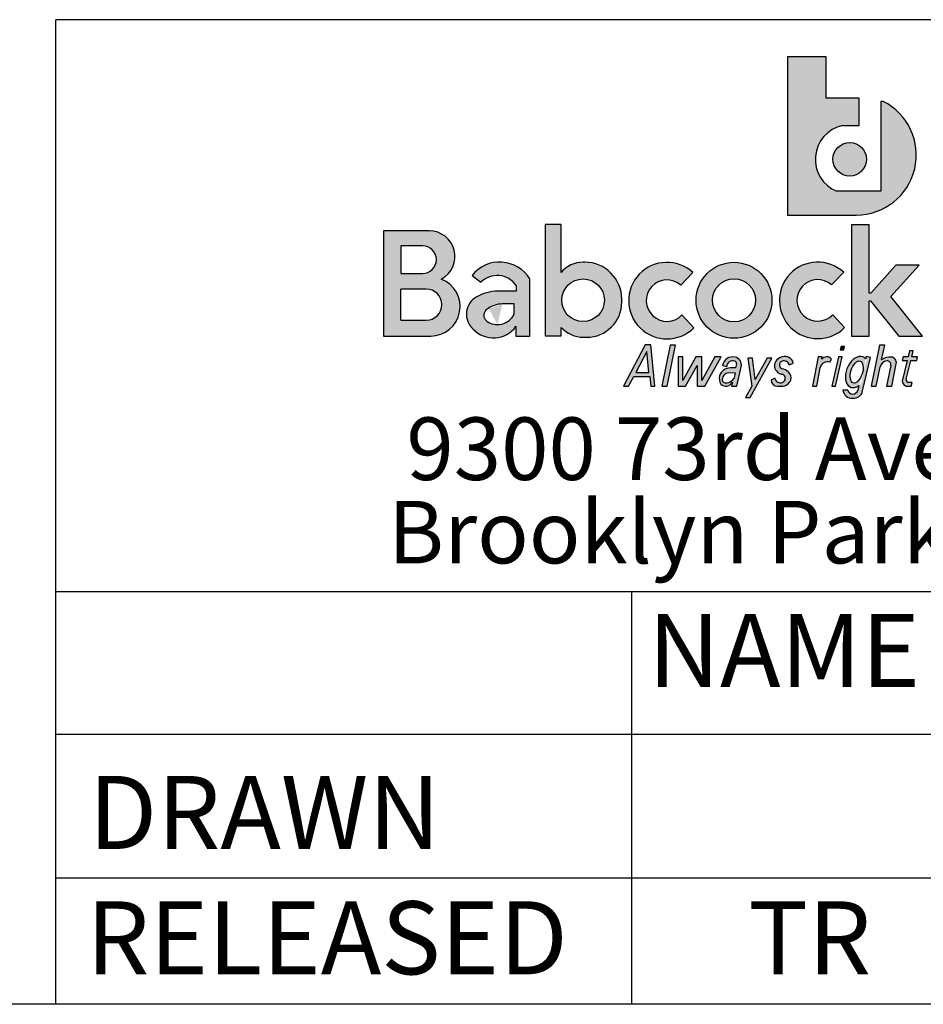
# Paper-space layout 'PDF' of a CAD drawing. Units: inches. Extents: x 0.1 to 10.8, y 0.2 to 8.4.
# Drawn here: x 6.7 to 7.6, y 0.4 to 1.4 of the extents above; entities that cross this region are included whole.
import ezdxf

# ---------------------------------------------------------------- set-up
doc = ezdxf.new("R2010")
doc.units = ezdxf.units.IN
doc.header["$MEASUREMENT"] = 0
doc.layers.add('BABCOCK', color=7, linetype='Continuous')
doc.layers.add('FORMAT', color=7, linetype='Continuous')
doc.styles.add('SLDTEXTSTYLE0', font='ARIAL.TTF', dxfattribs={"width": 0.948})
doc.styles.add('SLDTEXTSTYLE3', font='ARIALBD.TTF', dxfattribs={"width": 0.948})
pattern_1 = [(45.0000000000001, (0, 0), (-3.535533905932744, 3.535533905932731), [0.5, -3])]

# ---------------------------------------------------------------- blocks, each defined once
blk = doc.blocks.new('SW_NOTE_27')
at = {"layer": 'FORMAT', "color": 0, "char_height": 0.06249999999999999, "attachment_point": 2, "style": 'SLDTEXTSTYLE3'}
for s, insert in [('9300 73rd Avenue North', (0.4882812499999996, 0.08056673373574787)), ('Brooklyn Park, MN 55428', (0.489265021376722, -0.002766598590485999))]:
    blk.add_mtext(s, dxfattribs=dict(at, insert=insert))

psp = doc.layouts.new('PDF')

# ---------------------------------------------------------------- hatches: boundary and pattern name
at = {"layer": 'BABCOCK'}
h = psp.add_hatch(color=7, dxfattribs=at)
edge = h.paths.add_edge_path(flags=0)
edge.add_arc((7.555925950270995, 1.236485117393379), 0.03443301056513353, 102.2839554411147, 248.1276259944601)
edge.add_line((7.543098263792918, 1.204530733090146), (7.586939976418089, 1.204530733090146))
edge.add_line((7.586939976418089, 1.204530733090146), (7.586939976418089, 1.294277365030974))
edge.add_line((7.586939976418089, 1.294277365030974), (7.58933312964905, 1.294277365030974))
edge.add_arc((7.562463448062238, 1.240698929666137), 0.05993853956112607, -90.0000000000008, 63.366152904057685, ccw=False)
edge.add_line((7.562463448062238, 1.180760390105011), (7.493750620019244, 1.180760390105011))
edge.add_line((7.493750620019244, 1.180760390105011), (7.493750620019244, 1.338892302011308))
edge.add_line((7.493750620019244, 1.338892302011308), (7.532279030991633, 1.338892302011308))
edge.add_line((7.532279030991633, 1.338892302011308), (7.532279030991633, 1.297688306943614))
edge.add_line((7.532279030991633, 1.297688306943614), (7.565456273773415, 1.297688306943614))
edge.add_line((7.565456273773415, 1.297688306943614), (7.565456273773415, 1.270129790761977))
edge.add_line((7.565456273773415, 1.270129790761977), (7.548600093972989, 1.270129790761977))
h = psp.add_hatch(color=7, dxfattribs=at)
edge = h.paths.add_edge_path(flags=0)
edge.add_arc((7.555925950270995, 1.236485117393379), 0.01676035082720604, 0, 360)
h = psp.add_hatch(dxfattribs=at)
h.set_pattern_fill('ACAD_ISO07W100', angle=45.0000000000001, style=0)
h.set_pattern_definition(pattern_1)
edge = h.paths.add_edge_path(flags=0)
edge.add_arc((7.555925950270995, 1.236485117393379), 0.01676035082720604, 0, 360)
h = psp.add_hatch(color=7, dxfattribs=at)
edge = h.paths.add_edge_path(flags=0)
edge.add_arc((7.28937260203651, 1.105554333523629), 0.02809338667556784, 90, 141.1627855572335)
edge.add_line((7.267489797533762, 1.123171973603887), (7.267489797533762, 1.1713877429735))
edge.add_line((7.267489797533762, 1.1713877429735), (7.251694976533373, 1.1713877429735))
edge.add_line((7.251694976533373, 1.1713877429735), (7.251694976533373, 1.059992689602326))
edge.add_line((7.251694976533373, 1.059992689602326), (7.26769426518057, 1.059992689602326))
edge.add_line((7.26769426518057, 1.059992689602326), (7.26769426518061, 1.068493165996689))
edge.add_arc((7.28953910633389, 1.087729132453999), 0.02910703506987164, 221.3662582317056, 270.0000000000008)
edge.add_line((7.28953910633389, 1.058622097384127), (7.292962840986697, 1.058622097384127))
edge.add_arc((7.292962840986649, 1.093794366436188), 0.03517226905206049, 270.0000000000789, 360.0000000000008)
edge.add_line((7.328135110038709, 1.093794366436188), (7.32813511003871, 1.096564012904065))
edge.add_arc((7.291051402743495, 1.096564012903981), 0.03708370729521516, 1.303656907152946e-10, 90)
edge.add_line((7.291051402743495, 1.133647720199196), (7.28937260203651, 1.133647720199196))
edge = h.paths.add_edge_path(flags=0)
edge.add_arc((7.289436285660622, 1.095572602171626), 0.02129507728472409, 0, 360)
for points in [[(7.575386767463214, 1.059848032905128), (7.575386767463214, 1.094864682688315), (7.576683598215058, 1.094864682688315), (7.604931359696221, 1.059848032905128), (7.628773608937259, 1.059848032905128), (7.596998334081205, 1.099237478760547), (7.625223381513123, 1.130535958944301), (7.60199271150148, 1.130535958944301), (7.576853509049146, 1.102659342202114), (7.575386767463214, 1.102659342202114), (7.575386767463214, 1.170977847168674), (7.557679269586054, 1.170977847168674), (7.557679269586054, 1.059848032905128)], [(7.381736255745929, 1.050856692544715), (7.376557253118597, 1.050856692544715), (7.368200226151762, 1.009749650693358), (7.373379228779097, 1.009749650693358)], [(7.549991844953755, 1.046023925778795), (7.550806625418301, 1.049533374648684), (7.54720383503087, 1.049533374648684), (7.546389054566324, 1.046023925778795)], [(7.391930799017254, 1.009749650693358), (7.403351906348044, 1.030525080816307), (7.403351906348044, 1.009749650693358), (7.411267525290175, 1.009749650693358), (7.427306731843771, 1.038925579553028), (7.421004939333703, 1.038925579553028), (7.40807306472963, 1.015402006101319), (7.40807306472963, 1.038925579553028), (7.402221103642024, 1.038925579553028), (7.389289229037952, 1.01540200610132), (7.389289229037952, 1.038925579553028), (7.384580581428133, 1.038925579553028), (7.384580581428133, 1.009749650693358)], [(7.458604373529889, 1.037812315581306), (7.454229491374996, 1.037812315581306), (7.45802174338688, 1.009749650693358), (7.451825235755253, 0.9984779668208013), (7.456452105316225, 0.9984779668208013), (7.477947694277731, 1.037579263524103), (7.473240347681308, 1.037579263524103), (7.461517524244924, 1.016255000290035)], [(7.548393452983653, 1.03913927999113), (7.544790662596222, 1.03913927999113), (7.537967341698871, 1.009749650693358), (7.541570132086302, 1.009749650693358)]]:
    psp.add_hatch(color=7, dxfattribs=at).paths.add_polyline_path(points, flags=0)
h = psp.add_hatch(dxfattribs=at)
h.set_pattern_fill('ACAD_ISO07W100', angle=45.0000000000001, style=0)
h.set_pattern_definition(pattern_1)
edge = h.paths.add_edge_path(flags=0)
edge.add_arc((7.135758740212418, 1.139314076543894), 0.02559594731606168, 298.0822711206835, 450.0000000000008)
edge.add_line((7.135758740212418, 1.164910023859954), (7.089882139071087, 1.164910023859954))
edge.add_line((7.089882139071087, 1.164910023859954), (7.089882139071087, 1.059849249566946))
edge.add_line((7.089882139071087, 1.059849249566946), (7.137192383998084, 1.059849249566945))
edge.add_arc((7.137192383998084, 1.08928088196563), 0.02943163239868484, 270.0000000000008, 428.8581137064889)
edge = h.paths.add_edge_path(flags=0)
edge.add_arc((7.132686646385988, 1.091218255464934), 0.01559892425565537, -90.0000000000008, 89.9999999999992, ccw=False)
edge.add_line((7.132686646385988, 1.075619331209279), (7.107495477009278, 1.075619331209279))
edge.add_line((7.107495477009278, 1.075619331209279), (7.107495477009278, 1.10681717972059))
edge.add_line((7.107495477009278, 1.10681717972059), (7.132686646385988, 1.10681717972059))
edge = h.paths.add_edge_path(flags=0)
edge.add_arc((7.129000133794276, 1.136160423772053), 0.01384526640106365, -90.0000000000008, 89.9999999999992, ccw=False)
edge.add_line((7.129000133794276, 1.122315157370989), (7.107495477009278, 1.122315157370989))
edge.add_line((7.107495477009278, 1.122315157370989), (7.107495477009278, 1.150005690173116))
edge.add_line((7.107495477009278, 1.150005690173116), (7.129000133794276, 1.150005690173116))
h = psp.add_hatch(color=7, dxfattribs=at)
edge = h.paths.add_edge_path(flags=0)
edge.add_arc((7.135758740212418, 1.139314076543894), 0.02559594731606168, 298.0822711206835, 450.0000000000008)
edge.add_line((7.135758740212418, 1.164910023859954), (7.089882139071087, 1.164910023859954))
edge.add_line((7.089882139071087, 1.164910023859954), (7.089882139071087, 1.059849249566946))
edge.add_line((7.089882139071087, 1.059849249566946), (7.137192383998084, 1.059849249566945))
edge.add_arc((7.137192383998084, 1.08928088196563), 0.02943163239868484, 270.0000000000008, 428.8581137064889)
edge = h.paths.add_edge_path(flags=0)
edge.add_arc((7.132686646385988, 1.091218255464934), 0.01559892425565537, -90.0000000000008, 89.9999999999992, ccw=False)
edge.add_line((7.132686646385988, 1.075619331209279), (7.107495477009278, 1.075619331209279))
edge.add_line((7.107495477009278, 1.075619331209279), (7.107495477009278, 1.10681717972059))
edge.add_line((7.107495477009278, 1.10681717972059), (7.132686646385988, 1.10681717972059))
edge = h.paths.add_edge_path(flags=0)
edge.add_arc((7.129000133794276, 1.136160423772053), 0.01384526640106365, -90.0000000000008, 89.9999999999992, ccw=False)
edge.add_line((7.129000133794276, 1.122315157370989), (7.107495477009278, 1.122315157370989))
edge.add_line((7.107495477009278, 1.122315157370989), (7.107495477009278, 1.150005690173116))
edge.add_line((7.107495477009278, 1.150005690173116), (7.129000133794276, 1.150005690173116))
h = psp.add_hatch(color=7, dxfattribs=at)
edge = h.paths.add_edge_path(flags=0)
edge.add_arc((7.204376117607186, 1.061830711578813), 0.04282181686886244, 90, 120.3250162606569)
edge.add_arc((7.192565448996577, 1.081644733421601), 0.01975650295974951, 119.7725789121125, 229.1239938055008)
edge.add_arc((7.19984011461283, 1.08560329078156), 0.02766387391847809, 223.0858041200616, 324.4840029044499)
edge.add_line((7.222357217551472, 1.069532509984471), (7.222357217551472, 1.059792192363738))
edge.add_line((7.222357217551472, 1.059792192363738), (7.236213162335048, 1.059792192363704))
edge.add_line((7.236213162335048, 1.059792192363704), (7.236213162335048, 1.116842759059508))
edge.add_arc((7.206080037767041, 1.098422603428449), 0.03531723842125022, 31.43713548233952, 141.4564588228675)
edge.add_line((7.178457194471541, 1.120429099241633), (7.187374386659491, 1.113569720635516))
edge.add_arc((7.203620755778787, 1.097370677957623), 0.02294239510688935, 34.648657872118804, 135.0835743261803, ccw=False)
edge.add_line((7.222494405122813, 1.110414406476699), (7.222494405122767, 1.104652528447675))
edge.add_line((7.222494405122767, 1.104652528447675), (7.204376117607186, 1.104652528447675))
edge = h.paths.add_edge_path(flags=0)
edge.add_ellipse((7.203882272225085, 1.080620514811848), major_axis=(-0.01365977502611226, -9.701431373056672e-05), ratio=0.6838746540250179, start_angle=-38.50194576442698, end_angle=89.99999999999818, ccw=False)
edge.add_arc((7.208734591608549, 1.067128711705283), 0.02475267053065739, 89.9999999999992, 129.0185422651363, ccw=False)
edge.add_line((7.208734591608549, 1.091881382235941), (7.220506693857625, 1.091881382235941))
edge.add_line((7.220506693857625, 1.091881382235941), (7.220506693857625, 1.081766001471613))
edge.add_arc((7.207922942856515, 1.086858018540653), 0.01357495587798819, 322.02513211444375, 337.96927366550165, ccw=False)
edge.add_arc((7.203815199686821, 1.090064438577959), 0.01878597146075092, 270.4069186543883, 322.0251321144432, ccw=False)
h = psp.add_hatch(color=7, dxfattribs=at)
edge = h.paths.add_edge_path(flags=0)
edge.add_arc((7.373281071781595, 1.095206960258312), 0.02074797288884579, 48.10602709561928, 316.2730300200571)
edge.add_line((7.388274425442041, 1.080865491539625), (7.400194787615989, 1.068067078744635))
edge.add_arc((7.373281071781595, 1.095206960258312), 0.03822199979842688, 47.17474411461143, 314.7602701039166, ccw=False)
edge.add_line((7.399263036676316, 1.123240132907881), (7.387135618974496, 1.110651373522531))
h = psp.add_hatch(color=7, dxfattribs=at)
edge = h.paths.add_edge_path(flags=0)
edge.add_arc((7.440253416348325, 1.095578041354048), 0.0379287776016065, 0, 360)
edge = h.paths.add_edge_path(flags=0)
edge.add_arc((7.440253416348325, 1.095578041354048), 0.02152714404415513, 0, 360)
h = psp.add_hatch(color=7, dxfattribs=at)
edge = h.paths.add_edge_path(flags=0)
edge.add_arc((7.523891213289529, 1.095483134779797), 0.03822199979842773, 47.17474411461221, 314.7602701039168)
edge.add_line((7.550804929123923, 1.068343253266119), (7.538884566949974, 1.081141666061108))
edge.add_arc((7.523891213289529, 1.095483134779797), 0.02074797288884703, 48.10602709561658, 316.2730300200536, ccw=False)
edge.add_line((7.537745760482431, 1.110927548044016), (7.549873178184249, 1.123516307429365))
h = psp.add_hatch(dxfattribs=at)
h.set_pattern_fill('ACAD_ISO07W100', angle=45.0000000000001, style=0)
h.set_pattern_definition(pattern_1)
h.paths.add_polyline_path([(7.340040604371843, 1.019538509134252), (7.356150590620235, 1.019538509134252), (7.357113244172637, 1.009749650693358), (7.361164379040619, 1.009749650693358), (7.357113244172634, 1.050944102891404), (7.351325908646944, 1.050944102891404), (7.329970781965799, 1.009749650693358), (7.334966078533654, 1.009749650693358)], flags=0)
h.paths.add_polyline_path([(7.355055876093082, 1.023469670818872), (7.342211380672468, 1.023469670818872), (7.353007767473893, 1.044296109670933)], flags=0)
h = psp.add_hatch(color=7, dxfattribs=at)
h.paths.add_polyline_path([(7.340040604371843, 1.019538509134252), (7.356150590620235, 1.019538509134252), (7.357113244172637, 1.009749650693358), (7.361164379040619, 1.009749650693358), (7.357113244172634, 1.050944102891404), (7.351325908646944, 1.050944102891404), (7.329970781965799, 1.009749650693358), (7.334966078533654, 1.009749650693358)], flags=0)
h.paths.add_polyline_path([(7.355055876093082, 1.023469670818872), (7.342211380672468, 1.023469670818872), (7.353007767473893, 1.044296109670933)], flags=0)
h = psp.add_hatch(color=7, dxfattribs=at)
edge = h.paths.add_edge_path(flags=0)
edge.add_arc((7.593662271972598, 1.027593564151263), 0.007434544938575591, 95.71118574298349, 168.365283769329)
edge.add_line((7.586380482888007, 1.029092899394374), (7.582397668478416, 1.009749650693358))
edge.add_line((7.582397668478416, 1.009749650693358), (7.577250132733109, 1.009749650693358))
edge.add_line((7.577250132733109, 1.009749650693358), (7.585665945142103, 1.050622545010558))
edge.add_line((7.585665945142103, 1.050622545010558), (7.590813480887407, 1.050622545010558))
edge.add_line((7.590813480887407, 1.050622545010558), (7.587785436365795, 1.035916306598277))
edge.add_arc((7.596230064401911, 1.025482145740128), 0.01342324310597403, 84.67035683039842, 128.9841146463135, ccw=False)
edge.add_arc((7.596955971467233, 1.033263413909629), 0.005608188698410576, -11.634716229806372, 84.67035683039882, ccw=False)
edge.add_line((7.602448930025685, 1.032132402525018), (7.597840275714353, 1.009749650693441))
edge.add_line((7.597840275714353, 1.009749650693441), (7.592692739969046, 1.009749650693441))
edge.add_line((7.592692739969046, 1.009749650693441), (7.596966484137926, 1.030505851671337))
edge.add_arc((7.593295416877008, 1.031261731917274), 0.003748078144913953, 348.3652837693473, 455.7111857429853)
h = psp.add_hatch(color=7, dxfattribs=at)
edge = h.paths.add_edge_path(flags=0)
edge.add_arc((7.615042045568701, 1.016042350342229), 0.002736500115322966, 166.1303135614752, 269.9999999978622)
edge.add_line((7.615042045568599, 1.013305850226867), (7.618154954211844, 1.013305850226867))
edge.add_line((7.618154954211844, 1.013305850226867), (7.617276880253034, 1.009749650693358))
edge.add_line((7.617276880253034, 1.009749650693358), (7.613601508512504, 1.009749650693356))
edge.add_arc((7.613601508512504, 1.01491423896291), 0.005164588269554161, 166.1303135614856, 270, ccw=False)
edge.add_line((7.608587501852564, 1.016152265298699), (7.613328810840661, 1.035354566700496))
edge.add_line((7.613328810840661, 1.035354566700496), (7.608447037611805, 1.035354566700496))
edge.add_line((7.608447037611805, 1.035354566700496), (7.609325111570716, 1.038910766234082))
edge.add_line((7.609325111570716, 1.038910766234082), (7.614206884799572, 1.038910766234082))
edge.add_line((7.614206884799572, 1.038910766234082), (7.615749943170846, 1.045160152637747))
edge.add_line((7.615749943170846, 1.045160152637747), (7.619412943170846, 1.045160152637747))
edge.add_line((7.619412943170846, 1.045160152637747), (7.617869884799572, 1.038910766234082))
edge.add_line((7.617869884799572, 1.038910766234082), (7.62371257079319, 1.038910766234082))
edge.add_line((7.62371257079319, 1.038910766234082), (7.62283449683428, 1.035354566700496))
edge.add_line((7.62283449683428, 1.035354566700496), (7.616991810840662, 1.035354566700496))
edge.add_line((7.616991810840662, 1.035354566700496), (7.612385332373605, 1.01669832890892))
h = psp.add_hatch(color=7, dxfattribs=at)
edge = h.paths.add_edge_path(flags=0)
edge.add_arc((7.436552908380458, 1.016830489847411), 0.01113140618537246, 90, 163.0437830153655)
edge.add_arc((7.436795849603543, 1.017247373837175), 0.01125200996662936, 165.4357686467199, 209.8079811479226)
edge.add_arc((7.432032677729344, 1.017265982770737), 0.007516332077378009, 228.2993632976123, 331.1781919428447)
edge.add_line((7.438617911019546, 1.013642455426972), (7.437724480424945, 1.009749650693358))
edge.add_line((7.437724480424945, 1.009749650693358), (7.442934052311152, 1.009749650693358))
edge.add_line((7.442934052311152, 1.009749650693358), (7.447383368133721, 1.029135955348842))
edge.add_arc((7.439541500720957, 1.030935728197673), 0.008045748369589285, 347.0740008752949, 437.4826255467029)
edge.add_arc((7.439036585034414, 1.028661464642378), 0.01037538666113933, 77.48262554670397, 170.0692857517224)
edge.add_line((7.428816652589463, 1.03045077433854), (7.433055766119679, 1.029477863036524))
edge.add_arc((7.43880305148625, 1.029349550561434), 0.005748717524462135, 69.88593749932238, 178.7210410291643, ccw=False)
edge.add_arc((7.440521491039985, 1.03244881196214), 0.002313328027510636, -12.92599912216491, 83.58445520376557, ccw=False)
edge.add_line((7.442776198848521, 1.031931338038975), (7.441865179371703, 1.027961896032783))
edge.add_line((7.441865179371703, 1.027961896032783), (7.436552908380458, 1.027961896032783))
edge = h.paths.add_edge_path(flags=0)
edge.add_arc((7.430390887625385, 1.024825114758767), 0.01224894973906366, 306.9166280643251, 327.38645730390004, ccw=False)
edge.add_arc((7.431581059402078, 1.023240912527214), 0.01026748422876586, 271.425279623009, 306.91662806433106, ccw=False)
edge.add_arc((7.431753359602259, 1.016315929011796), 0.003340357548258756, 172.8755440296532, 271.4252796229962, ccw=False)
edge.add_arc((7.435910783250096, 1.01579629235258), 0.007530130053443347, 137.2202843339061, 172.8755440296566, ccw=False)
edge.add_arc((7.43508206723514, 1.016563147006583), 0.006401043567025979, 88.75463573322838, 137.2202843339092, ccw=False)
edge.add_line((7.43522118748664, 1.02296267857558), (7.441763568910297, 1.022820452892458))
edge.add_line((7.441763568910297, 1.022820452892458), (7.440708484546464, 1.018223299592903))
h = psp.add_hatch(color=7, dxfattribs=at)
edge = h.paths.add_edge_path(flags=0)
edge.add_arc((7.487281180428337, 1.019225595147723), 0.006404112151162569, 194.2077517987996, 238.6713887855781)
edge.add_arc((7.486622419152515, 1.018143341007639), 0.005137131313795245, 238.67138878558, 325.0901491000977)
edge.add_arc((7.487492160912587, 1.017536378417089), 0.004076539820566129, 325.0901491010164, 441.3780918332088)
edge.add_arc((7.488989809218729, 1.027413571179863), 0.005913549634569163, 235.825614591599, 261.3780918296212, ccw=False)
edge.add_arc((7.50862198020002, 1.056329231775996), 0.04086405127831663, 232.5408560078209, 235.82561458717362, ccw=False)
edge.add_arc((7.488579267752996, 1.030170459301646), 0.007909663109233647, 188.6421684214278, 232.5408560112779, ccw=False)
edge.add_arc((7.488976924667582, 1.030230898649722), 0.008311886848603919, 134.7427355252075, 188.6421684218868, ccw=False)
edge.add_arc((7.490844529855726, 1.028346446188761), 0.01096501900068418, 66.76973911898477, 134.7427355251306, ccw=False)
edge.add_arc((7.492384199682934, 1.031933531600788), 0.007061461017255063, 6.722476511826073, 66.76973911898352, ccw=False)
edge.add_line((7.499397111774877, 1.032760148615426), (7.495575515055227, 1.030894142333558))
edge.add_arc((7.490197509121436, 1.02951154975669), 0.005552883040142415, 14.41754300859444, 110.4980083625605)
edge.add_arc((7.489687423466265, 1.030875980398407), 0.004096223041492062, 110.4980083652461, 187.1096919276613)
edge.add_arc((7.489353871504113, 1.030834377006407), 0.003760086531011623, 187.1096919277916, 255.8592946902006)
edge.add_arc((7.484998293468702, 1.013546086375896), 0.01406843143732713, 48.46310254923418, 75.85929469000808, ccw=False)
edge.add_arc((7.316747357034192, 0.8236195934835768), 0.267801461044167, 48.24057750455921, 48.46310254922679, ccw=False)
edge.add_arc((7.490554165662183, 1.018289218237111), 0.006831980975848184, -20.583566575927875, 48.24057750421139, ccw=False)
edge.add_arc((7.488088852946501, 1.019215061458954), 0.009465410765597189, 270, 339.4164334237693, ccw=False)
edge.add_line((7.488088852946501, 1.009749650693357), (7.483662497051372, 1.009749650693356))
edge.add_arc((7.483662497051458, 1.016186451996088), 0.006436801302731874, 183.2709445551908, 269.999999999241, ccw=False)
edge.add_line((7.477236182072262, 1.015819182614009), (7.481072956284282, 1.017653779184629))
h = psp.add_hatch(color=7, dxfattribs=at)
edge = h.paths.add_edge_path(flags=0)
edge.add_arc((7.533451375564544, 1.026885573696593), 0.007232755119966407, 69.38646023445287, 169.3972336803269)
edge.add_line((7.526342109130854, 1.028216392016353), (7.52288522959368, 1.009749650693358))
edge.add_line((7.52288522959368, 1.009749650693358), (7.518761760505751, 1.009749650693358))
edge.add_line((7.518761760505751, 1.009749650693358), (7.524272011090057, 1.039185554105959))
edge.add_line((7.524272011090057, 1.039185554105959), (7.528395480177984, 1.039185554105959))
edge.add_line((7.528395480177984, 1.039185554105959), (7.527904221219045, 1.036561235838643))
edge.add_arc((7.532875405832073, 1.032824178800305), 0.006219185779875642, 37.82836189646622, 143.066213210234, ccw=False)
edge.add_line((7.537787639182144, 1.036638393697116), (7.535997759888098, 1.033655261540368))
h = psp.add_hatch(color=7, dxfattribs=at)
edge = h.paths.add_edge_path(flags=0)
edge.add_arc((7.558930040744994, 1.006889206564747), 0.005035337027232249, 193.1996166425666, 346.7395739934854)
edge.add_line((7.563831123275861, 1.005734213489682), (7.564932662418538, 1.01040847030195))
edge.add_ellipse((7.562824113819925, 1.023904202304353), major_axis=(0.006284642478374628, 0.0151337225716661), ratio=0.6183906330246044, start_angle=-19.038025744381002, end_angle=224.6633306312726, ccw=False)
edge.add_line((7.571817719354208, 1.036942430153186), (7.572406970349355, 1.039442850130551))
edge.add_line((7.572406970349355, 1.039442850130551), (7.576531329628871, 1.038470900285407))
edge.add_line((7.576531329628871, 1.038470900285407), (7.568668194731189, 1.005104576351425))
edge.add_arc((7.56020366909526, 1.006374255196864), 0.008559221846165347, 261.46923439003467, 351.46923438972703, ccw=False)
edge.add_arc((7.55792882783058, 1.006744578193445), 0.008891844681996114, 186.4907716371633, 276.49077163458503, ccw=False)
edge.add_line((7.549093979198097, 1.005739415773761), (7.554027735153238, 1.005739415773841))
edge = h.paths.add_edge_path(flags=0)
edge.add_ellipse((7.562824113819925, 1.023904202304353), major_axis=(0.003414192090867849, 0.01093805984666755), ratio=0.499954330948315, start_angle=0, end_angle=360)

# ---------------------------------------------------------------- linework, layer by layer
at = {"color": 8, "linetype": 'Continuous', "lineweight": 0}
psp.add_line((10.629927, 0.3920731707317041), (0.3299269999999985, 0.3920731707317028), dxfattribs=at)
at = {"layer": 'BABCOCK', "color": 196}
for p, q in [((7.532279030991633, 1.338892302011308), (7.493750620019244, 1.338892302011308)), ((7.493750620019244, 1.338892302011308), (7.493750620019244, 1.180760390105011)), ((7.532279030991633, 1.297688306943614), (7.532279030991633, 1.338892302011308)), ((7.565456273773414, 1.297688306943614), (7.532279030991633, 1.297688306943614)), ((7.565456273773414, 1.270129790761977), (7.565456273773414, 1.297688306943614)), ((7.58933312964905, 1.294277365030974), (7.586939976418089, 1.294277365030974)), ((7.586939976418089, 1.294277365030974), (7.586939976418089, 1.204530733090146)), ((7.548600093972988, 1.270129790761977), (7.565456273773414, 1.270129790761977)), ((7.586939976418089, 1.204530733090146), (7.543098263792918, 1.204530733090146)), ((7.493750620019244, 1.180760390105011), (7.562463448062237, 1.180760390105011)), ((7.26748979753376, 1.1713877429735), (7.251694976533373, 1.1713877429735)), ((7.251694976533373, 1.1713877429735), (7.251694976533373, 1.059992689602326)), ((7.26748979753376, 1.123171973603887), (7.26748979753376, 1.1713877429735)), ((7.575386767463214, 1.170977847168674), (7.557679269586054, 1.170977847168674)), ((7.557679269586054, 1.170977847168674), (7.557679269586054, 1.059848032905128)), ((7.575386767463214, 1.102659342202114), (7.575386767463214, 1.170977847168674)), ((7.135758740212418, 1.164910023859954), (7.089882139071087, 1.164910023859954)), ((7.089882139071087, 1.164910023859954), (7.089882139071087, 1.059849249566946)), ((7.129000133794276, 1.150005690173116), (7.107495477009278, 1.150005690173116)), ((7.107495477009278, 1.150005690173116), (7.107495477009278, 1.122315157370989)), ((7.291051402743495, 1.133647720199196), (7.28937260203651, 1.133647720199196)), ((7.107495477009278, 1.122315157370989), (7.129000133794276, 1.122315157370989)), ((7.387135618974496, 1.110651373522531), (7.399263036676316, 1.123240132907881)), ((7.537745760482431, 1.110927548044016), (7.549873178184249, 1.123516307429365)), ((7.60199271150148, 1.130535958944301), (7.576853509049145, 1.102659342202114)), ((7.596998334081204, 1.099237478760547), (7.625223381513122, 1.130535958944301)), ((7.625223381513122, 1.130535958944301), (7.60199271150148, 1.130535958944301)), ((7.17845719447154, 1.120429099241633), (7.187374386659489, 1.113569720635517)), ((7.236213162335048, 1.059792192363704), (7.236213162335048, 1.116842759059507)), ((7.132686646385987, 1.106817179720589), (7.107495477009278, 1.106817179720589)), ((7.107495477009278, 1.075619331209279), (7.107495477009278, 1.106817179720589)), ((7.222494405122767, 1.104652528447675), (7.204376117607186, 1.104652528447675)), ((7.222494405122813, 1.110414406476699), (7.222494405122767, 1.104652528447675)), ((7.576853509049145, 1.102659342202114), (7.575386767463214, 1.102659342202114)), ((7.328135110038709, 1.093794366436188), (7.328135110038709, 1.096564012904065)), ((7.575386767463214, 1.094864682688315), (7.576683598215058, 1.094864682688315)), ((7.575386767463214, 1.059848032905128), (7.575386767463214, 1.094864682688315)), ((7.576683598215058, 1.094864682688315), (7.604931359696221, 1.059848032905128)), ((7.628773608937259, 1.059848032905128), (7.596998334081204, 1.099237478760547)), ((7.220506693857624, 1.091881382235941), (7.208734591608548, 1.091881382235941)), ((7.220506693857624, 1.081766001471613), (7.220506693857624, 1.091881382235941)), ((7.107495477009278, 1.075619331209279), (7.132686646385987, 1.075619331209279)), ((7.400194787615991, 1.068067078744636), (7.388274425442041, 1.080865491539625)), ((7.550804929123923, 1.068343253266119), (7.538884566949974, 1.081141666061108)), ((7.222357217551472, 1.069532509984471), (7.222357217551472, 1.059792192363738)), ((7.26769426518057, 1.059992689602326), (7.26769426518061, 1.068493165996689)), ((7.089882139071087, 1.059849249566946), (7.137192383998084, 1.059849249566946)), ((7.222357217551472, 1.059792192363738), (7.236213162335048, 1.059792192363704)), ((7.251694976533373, 1.059992689602326), (7.26769426518057, 1.059992689602326)), ((7.28953910633389, 1.058622097384127), (7.292962840986697, 1.058622097384127)), ((7.557679269586054, 1.059848032905128), (7.575386767463214, 1.059848032905128)), ((7.604931359696221, 1.059848032905128), (7.628773608937259, 1.059848032905128)), ((7.351325908646943, 1.050944102891404), (7.329970781965799, 1.009749650693357)), ((7.353007767473893, 1.044296109670933), (7.342211380672468, 1.023469670818872)), ((7.357113244172634, 1.050944102891404), (7.351325908646943, 1.050944102891404)), ((7.355055876093082, 1.023469670818872), (7.353007767473893, 1.044296109670933)), ((7.361164379040619, 1.009749650693357), (7.357113244172634, 1.050944102891404)), ((7.376557253118596, 1.050856692544715), (7.368200226151762, 1.009749650693357)), ((7.373379228779096, 1.009749650693357), (7.381736255745928, 1.050856692544715)), ((7.381736255745928, 1.050856692544715), (7.376557253118596, 1.050856692544715)), ((7.547203835030869, 1.049533374648684), (7.546389054566324, 1.046023925778795)), ((7.546389054566324, 1.046023925778795), (7.549991844953756, 1.046023925778795)), ((7.550806625418301, 1.049533374648684), (7.547203835030869, 1.049533374648684)), ((7.549991844953756, 1.046023925778795), (7.550806625418301, 1.049533374648684)), ((7.585665945142103, 1.050622545010558), (7.577250132733109, 1.009749650693357)), ((7.590813480887407, 1.050622545010558), (7.585665945142103, 1.050622545010558)), ((7.587785436365795, 1.035916306598277), (7.590813480887407, 1.050622545010558)), ((7.615749943170846, 1.045160152637747), (7.614206884799572, 1.038910766234082)), ((7.619412943170846, 1.045160152637747), (7.615749943170846, 1.045160152637747)), ((7.617869884799571, 1.038910766234082), (7.619412943170846, 1.045160152637747)), ((7.389289229037952, 1.038925579553028), (7.384580581428133, 1.038925579553028)), ((7.384580581428133, 1.038925579553028), (7.384580581428133, 1.009749650693357)), ((7.402221103642024, 1.038925579553028), (7.389289229037952, 1.01540200610132)), ((7.389289229037952, 1.01540200610132), (7.389289229037952, 1.038925579553028)), ((7.40807306472963, 1.038925579553028), (7.402221103642024, 1.038925579553028)), ((7.421004939333702, 1.038925579553028), (7.40807306472963, 1.015402006101319)), ((7.40807306472963, 1.015402006101319), (7.40807306472963, 1.038925579553028)), ((7.411267525290175, 1.009749650693357), (7.42730673184377, 1.038925579553028)), ((7.42730673184377, 1.038925579553028), (7.421004939333702, 1.038925579553028)), ((7.454229491374996, 1.037812315581306), (7.458021743386879, 1.009749650693357)), ((7.458604373529889, 1.037812315581306), (7.454229491374996, 1.037812315581306)), ((7.456452105316225, 0.9984779668208013), (7.477947694277731, 1.037579263524103)), ((7.461517524244924, 1.016255000290035), (7.458604373529889, 1.037812315581306)), ((7.473240347681308, 1.037579263524103), (7.461517524244924, 1.016255000290035)), ((7.477947694277731, 1.037579263524103), (7.473240347681308, 1.037579263524103)), ((7.524272011090057, 1.039185554105959), (7.51876176050575, 1.009749650693357)), ((7.528395480177984, 1.039185554105959), (7.524272011090057, 1.039185554105959)), ((7.527904221219045, 1.036561235838643), (7.528395480177984, 1.039185554105959)), ((7.535997759888097, 1.033655261540368), (7.537787639182144, 1.036638393697116)), ((7.544790662596222, 1.03913927999113), (7.537967341698871, 1.009749650693357)), ((7.541570132086302, 1.009749650693357), (7.548393452983654, 1.03913927999113)), ((7.548393452983654, 1.03913927999113), (7.544790662596222, 1.03913927999113)), ((7.568668194731189, 1.005104576351425), (7.576531329628871, 1.038470900285407)), ((7.572406970349355, 1.039442850130551), (7.571817719354208, 1.036942430153186)), ((7.576531329628871, 1.038470900285407), (7.572406970349355, 1.039442850130551)), ((7.609325111570716, 1.038910766234082), (7.608447037611805, 1.035354566700496)), ((7.608447037611805, 1.035354566700496), (7.613328810840661, 1.035354566700496)), ((7.613328810840661, 1.035354566700496), (7.608587501852564, 1.016152265298699)), ((7.614206884799572, 1.038910766234082), (7.609325111570716, 1.038910766234082)), ((7.612385332373605, 1.01669832890892), (7.616991810840662, 1.035354566700496)), ((7.616991810840662, 1.035354566700496), (7.62283449683428, 1.035354566700496)), ((7.62371257079319, 1.038910766234082), (7.617869884799571, 1.038910766234082)), ((7.62283449683428, 1.035354566700496), (7.62371257079319, 1.038910766234082)), ((7.342211380672468, 1.023469670818872), (7.355055876093082, 1.023469670818872)), ((7.391930799017255, 1.009749650693357), (7.403351906348044, 1.030525080816307)), ((7.403351906348044, 1.030525080816307), (7.403351906348044, 1.009749650693357)), ((7.428816652589463, 1.03045077433854), (7.433055766119682, 1.029477863036524)), ((7.441865179371702, 1.027961896032783), (7.436552908380458, 1.027961896032783)), ((7.44277619884852, 1.031931338038975), (7.441865179371702, 1.027961896032783)), ((7.442934052311152, 1.009749650693357), (7.447383368133721, 1.029135955348841)), ((7.495575515055227, 1.030894142333558), (7.499397111774877, 1.032760148615426)), ((7.52288522959368, 1.009749650693357), (7.526342109130854, 1.028216392016353)), ((7.582397668478416, 1.009749650693357), (7.586380482888007, 1.029092899394374)), ((7.596966484137926, 1.030505851671337), (7.592692739969046, 1.009749650693441)), ((7.597840275714353, 1.009749650693441), (7.602448930025685, 1.032132402525018)), ((7.334966078533654, 1.009749650693357), (7.340040604371843, 1.019538509134252)), ((7.340040604371843, 1.019538509134252), (7.356150590620234, 1.019538509134252)), ((7.356150590620234, 1.019538509134252), (7.357113244172637, 1.009749650693357)), ((7.441763568910297, 1.022820452892458), (7.43522118748664, 1.022962678575581)), ((7.438617911019546, 1.013642455426972), (7.437724480424945, 1.009749650693357)), ((7.440708484546464, 1.018223299592903), (7.441763568910297, 1.022820452892458)), ((7.481072956284282, 1.017653779184629), (7.477236182072262, 1.015819182614009)), ((7.329970781965799, 1.009749650693357), (7.334966078533654, 1.009749650693357)), ((7.357113244172637, 1.009749650693357), (7.361164379040619, 1.009749650693357)), ((7.368200226151762, 1.009749650693357), (7.373379228779096, 1.009749650693357)), ((7.384580581428133, 1.009749650693357), (7.391930799017255, 1.009749650693357)), ((7.403351906348044, 1.009749650693357), (7.411267525290175, 1.009749650693357)), ((7.437724480424945, 1.009749650693357), (7.442934052311152, 1.009749650693357)), ((7.458021743386879, 1.009749650693357), (7.451825235755253, 0.9984779668208013)), ((7.483662497051371, 1.009749650693357), (7.4880888529465, 1.009749650693357)), ((7.51876176050575, 1.009749650693357), (7.52288522959368, 1.009749650693357)), ((7.537967341698871, 1.009749650693357), (7.541570132086302, 1.009749650693357)), ((7.554027735153237, 1.005739415773841), (7.549093979198097, 1.005739415773761)), ((7.564932662418539, 1.010408470301948), (7.563831123275861, 1.005734213489682)), ((7.577250132733109, 1.009749650693357), (7.582397668478416, 1.009749650693357)), ((7.592692739969046, 1.009749650693441), (7.597840275714353, 1.009749650693441)), ((7.613601508512504, 1.009749650693357), (7.617276880253034, 1.009749650693357)), ((7.618154954211844, 1.013305850226867), (7.615042045568599, 1.013305850226867)), ((7.617276880253034, 1.009749650693357), (7.618154954211844, 1.013305850226867)), ((7.451825235755253, 0.9984779668208013), (7.456452105316225, 0.9984779668208013))]:
    psp.add_line(p, q, dxfattribs=at)
at = {"layer": 'BABCOCK', "color": 56}
psp.add_circle((7.555925950270995, 1.236485117393379), 0.01676035082720642, dxfattribs=at)
at = {"layer": 'BABCOCK', "color": 196}
for centre, radius in [((7.440253416348324, 1.095578041354048), 0.03792877760160747), ((7.28943628566062, 1.095572602171626), 0.02129507728472574), ((7.440253416348324, 1.095578041354048), 0.0215271440441559)]:
    psp.add_circle(centre, radius, dxfattribs=at)
for centre, radius, start, end in [((7.562463448062237, 1.240698929666137), 0.05993853956112694, 270.0000000000008, 63.36615290405741), ((7.555925950270995, 1.236485117393379), 0.03443301056513422, 102.2839554411161, 248.1276259944601), ((7.135758740212418, 1.139314076543894), 0.02559594731606295, 298.0822711206845, 90), ((7.129000133794276, 1.136160423772053), 0.0138452664010642, 270.0000000000008, 90), ((7.20608003776704, 1.098422603428449), 0.03531723842125063, 31.43713548233816, 141.4564588228675), ((7.28937260203651, 1.105554333523629), 0.02809338667556931, 90, 141.1627855572357), ((7.291051402743495, 1.096564012903981), 0.03708370729521571, 1.303656907152977e-10, 90), ((7.373281071781595, 1.095206960258312), 0.03822199979842782, 47.17474411461221, 314.7602701039202), ((7.523891213289528, 1.095483134779797), 0.03822199979842843, 47.17474411461124, 314.7602701039177), ((7.137192383998084, 1.08928088196563), 0.02943163239868541, 270.0000000000008, 68.85811370648872), ((7.203620755778787, 1.097370677957623), 0.02294239510689098, 34.64865787211963, 135.0835743261831), ((7.373281071781595, 1.095206960258312), 0.02074797288884663, 48.10602709561969, 316.2730300200575), ((7.523891213289528, 1.095483134779797), 0.02074797288884765, 48.10602709561564, 316.2730300200557), ((7.132686646385987, 1.091218255464934), 0.01559892425565534, 270.0000000000008, 90), ((7.204376117607186, 1.061830711578813), 0.0428218168688629, 90, 120.3250162606579), ((7.192565448996577, 1.081644733421601), 0.01975650295975004, 119.7725789121147, 229.1239938055012), ((7.292962840986649, 1.093794366436188), 0.03517226905206061, 270.0000000000789, 0), ((7.208734591608548, 1.067128711705283), 0.02475267053065755, 90, 129.0185422651352), ((7.203815199686821, 1.090064438577958), 0.01878597146075065, 270.4069186543891, 322.0251321144451), ((7.207922942856515, 1.086858018540653), 0.01357495587798785, 322.025132114446, 337.9692736655019), ((7.199840114612829, 1.08560329078156), 0.02766387391847895, 223.0858041200628, 324.4840029044514), ((7.28953910633389, 1.087729132453999), 0.02910703506987255, 221.3662582317044, 270.0000000000008), ((7.439036585034414, 1.028661464642378), 0.01037538666113925, 77.4826255466989, 170.0692857517216), ((7.438803051486252, 1.029349550561434), 0.005748717524462389, 69.88593749926034, 178.7210410291649), ((7.440521491039986, 1.03244881196214), 0.00231332802754412, 347.0740008778269, 83.58445520379986), ((7.439541500720957, 1.030935728197673), 0.00804574836958988, 347.0740008752918, 77.48262554670168), ((7.488976924667582, 1.030230898649721), 0.008311886848605364, 134.7427355252073, 188.6421684218858), ((7.490844529855726, 1.028346446188761), 0.01096501900068414, 66.76973911899125, 134.7427355251306), ((7.489687423466264, 1.030875980398407), 0.004096223041492176, 110.4980083652333, 187.1096919276598), ((7.490197509121436, 1.02951154975669), 0.00555288304014239, 14.41754300859666, 110.4980083625605), ((7.492384199682934, 1.031933531600787), 0.00706146101725533, 6.722476511828666, 66.76973911899313), ((7.533451375564544, 1.026885573696593), 0.007232755119966431, 69.38646023446603, 169.3972336803269), ((7.532875405832073, 1.032824178800305), 0.006219185779875577, 37.82836189646705, 143.0662132102348), ((7.593662271972597, 1.027593564151263), 0.007434544938575299, 95.71118574297668, 168.3652837693276), ((7.596230064401911, 1.025482145740128), 0.01342324310597431, 84.67035683039916, 128.9841146463137), ((7.593295416877008, 1.031261731917274), 0.003748078144914219, 348.3652837693473, 95.7111857429845), ((7.596955971467232, 1.033263413909629), 0.00560818869841192, 348.3652837701949, 84.67035683039035), ((7.436552908380458, 1.016830489847411), 0.01113140618537257, 90, 163.0437830153655), ((7.488579267752995, 1.030170459301646), 0.007909663109233828, 188.6421684214276, 232.5408560112838), ((7.508621980200019, 1.056329231775996), 0.04086405127831996, 232.5408560078229, 235.8256145871749), ((7.489353871504113, 1.030834377006407), 0.003760086531016554, 187.1096919277916, 255.8592946901998), ((7.484998293468702, 1.013546086375896), 0.01406843143732752, 48.46310254923447, 75.85929469000915), ((7.316747357034191, 0.8236195934835768), 0.2678014610441675, 48.24057750456009, 48.46310254922741), ((7.490554165662185, 1.018289218237111), 0.006831980975848284, 339.416433424071, 48.24057750423194), ((7.436795849603543, 1.017247373837175), 0.01125200996662971, 165.4357686467199, 209.807981147924), ((7.432032677729344, 1.017265982770737), 0.007516332077379757, 228.299363297609, 331.1781919428432), ((7.431753359602259, 1.016315929011796), 0.003340357548259672, 172.8755440296502, 271.4252796229973), ((7.435910783250095, 1.01579629235258), 0.007530130053443247, 137.2202843339094, 172.8755440296566), ((7.435082067235139, 1.016563147006583), 0.006401043567026463, 88.75463573322136, 137.220284333913), ((7.431581059402078, 1.023240912527214), 0.01026748422876577, 271.4252796230099, 306.9166280643265), ((7.430390887625385, 1.024825114758767), 0.0122489497390634, 306.9166280643207, 327.3864573039008), ((7.483662497051457, 1.016186451996088), 0.00643680130273161, 183.2709445551941, 269.9999999992419), ((7.487281180428337, 1.019225595147723), 0.006404112151162749, 194.2077517987996, 238.6713887855822), ((7.486622419152515, 1.018143341007639), 0.00513713131379603, 238.6713887855852, 325.0901491000894), ((7.488989809218729, 1.027413571179863), 0.005913549634569396, 235.825614591596, 261.3780918296223), ((7.4880888529465, 1.019215061458954), 0.009465410765599275, 270.0000000000008, 339.4164334237752), ((7.487492160912585, 1.017536378417089), 0.004076539820580575, 325.0901491010202, 81.37809183318274), ((7.613601508512504, 1.01491423896291), 0.005164588269555561, 166.1303135614864, 270.0000000000008), ((7.615042045568701, 1.016042350342229), 0.002736500115361418, 166.1303135614752, 269.9999999978622), ((7.557928827830579, 1.006744578193445), 0.008891844682000018, 186.4907716371648, 276.490771634595), ((7.558930040744993, 1.006889206564747), 0.005035337027233022, 193.1996166425666, 346.7395739934902), ((7.56020366909526, 1.006374255196864), 0.008559221846165444, 261.4692343900307, 351.4692343897278)]:
    psp.add_arc(centre, radius, start, end, dxfattribs=at)
for centre, major_axis, ratio, start_param, end_param in [((7.203882272225085, 1.080620514811848), (-0.01365977502611404, -9.70143137304369e-05), 0.6838746540249198, 5.611199585166025, 7.853981633974468), ((7.562824113819925, 1.023904202304353), (0.006284642478375346, 0.01513372257166612), 0.6183906330246477, 5.950909074860817, 10.20430013519199)]:
    psp.add_ellipse(centre, major_axis=major_axis, ratio=ratio, start_param=start_param, end_param=end_param, dxfattribs=at)
psp.add_ellipse((7.562824113819925, 1.023904202304353), major_axis=(0.003414192090867906, 0.01093805984666751), ratio=0.4999543309482592, dxfattribs=at)
at = {"layer": 'FORMAT', "color": 8}
for p, q in [((6.762731202323897, 0.8046669458653612), (6.762731202323897, 1.375938251045717)), ((8.355736516530001, 1.375938251045717), (6.762731202323897, 1.375938251045716)), ((6.762731202323897, 0.3920731707317036), (6.762731202323897, 0.8046669458653612)), ((6.762731202323897, 0.8046669458653612), (10.629927, 0.8046669458653612)), ((7.337713168205655, 0.8046669458653612), (7.337713168205655, 0.3920731707317037)), ((8.085449481790619, 0.6618405688274677), (6.762731202323897, 0.6618405688274676)), ((8.085449481790619, 0.5181034968255896), (6.762731202323897, 0.5181034968255895))]:
    psp.add_line(p, q, dxfattribs=at)
at = {"layer": 'FORMAT'}
psp.add_line((10.629927, 0.3920731707317042), (0.3299269999999985, 0.3920731707317042), dxfattribs=at)

# ---------------------------------------------------------------- block references
psp.add_blockref('SW_NOTE_27', (7.100628848490437, 0.8979163614455943), dxfattribs=at)

# ---------------------------------------------------------------- texts
at = {"layer": 'FORMAT', "char_height": 0.07291666666666666, "style": 'SLDTEXTSTYLE0'}
for s, insert, attachment_point in [('NAME', (7.354332564368949, 0.7822106478601356), 1), ('DRAWN', (6.795404513622232, 0.6202237027913541), 1), ('RELEASED', (6.792977063441647, 0.4949779047794074), 1), ('TR', (7.515974312921414, 0.4949779047794041), 2)]:
    psp.add_mtext(s, dxfattribs=dict(at, insert=insert, attachment_point=attachment_point))

doc.saveas('drawing.dxf')
